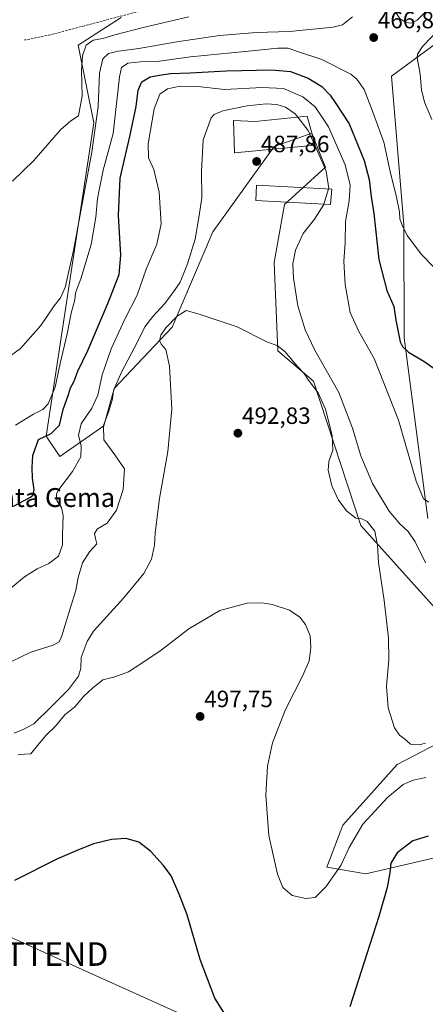
# Model space of a CAD drawing. Units: metres. Extents: x 569996 to 573435, y 4721846 to 4724194.
# Drawn here: x 571797 to 571969, y 4722461 to 4722879 of the extents above; entities that cross this region are included whole.
import ezdxf
from ezdxf.enums import TextEntityAlignment as Align

# ---------------------------------------------------------------- set-up
doc = ezdxf.new("R2010")
doc.units = ezdxf.units.M
doc.header["$MEASUREMENT"] = 0
doc.linetypes.add('TRAZOSX2', pattern=[1.5, 1, -0.5])
doc.layers.get('0').update_dxf_attribs({"lineweight": 5})
for name, color, linetype, lineweight in [('Arbolado forestal CxS', 92, 'Continuous', 0), ('Carátula', 7, 'Continuous', 5), ('Cultivos leñosos CxS', 92, 'Continuous', 0), ('Curva de nivel maestra', 36, 'Continuous', 30), ('Curva de nivel normal', 36, 'Continuous', 0), ('Edificación', 1, 'Continuous', 13), ('Edificación Cxs', 1, 'Continuous', 13), ('Edificación religiosa', 2, 'Continuous', 13), ('Edificación religiosa Cxs', 2, 'Continuous', 13), ('Punto de cota en terreno', 7, 'Continuous', 0), ('Rótulo de punto de cota en terreno', 19, 'Continuous', 0), ('Senda', 19, 'TRAZOSX2', 0), ('Tendido', 6, 'Continuous', 0), ('Texto cartográfico', 19, 'Continuous', 0), ('Torre de tendido puntual', 7, 'Continuous', 0)]:
    doc.layers.add(name, color=color, linetype=linetype, lineweight=lineweight)
doc.styles.add('Arial', font='txt', dxfattribs={"height": 0.2})

# ---------------------------------------------------------------- blocks, each defined once
blk = doc.blocks.new('*U161')
at = {"layer": 'Arbolado forestal CxS', "color": 92, "linetype": 'Continuous', "lineweight": 0}
for points in [[(572051.8575, 4722541.1135, 504.501), (571944.1515, 4722516.1355, 498.6137), (571927.6923, 4722518.9107, 494.7083), (571934.4121, 4722536.8053, 493.8617), (571957.5283, 4722562.5727, 492.9337), (571985.2605, 4722576.9707, 492.5757)], [(571973.6855, 4722628.9067, 488.5595), (571942.0355, 4722664.0187, 490.1232), (571922.0605, 4722725.3599, 489.0582), (571906.8019, 4722738.1711, 490.3059), (571905.3569, 4722775.7795, 486.7043), (571909.6963, 4722800.3685, 487.1841), (571927.0537, 4722816.2795, 484.2651), (571926.6601, 4722817.2631, 484.3769), (571924.8595, 4722821.7651, 484.1991), (571921.2679, 4722830.7439, 483.8233), (571914.9251, 4722828.4375, 486.3735), (571913.7785, 4722828.0207, 486.5332), (571905.3579, 4722824.9591, 486.9211), (571879.3203, 4722788.7979, 487.1543), (571861.9619, 4722748.2969, 490.4879), (571837.3721, 4722722.2619, 486.1334), (571833.0329, 4722706.3509, 485.6252), (571814.2287, 4722693.3329, 478.6829), (571808.4435, 4722702.0121, 476.4847), (571828.6967, 4722835.0849, 466.0545), (571822.1041, 4722868.1131, 460.1729), (571840.3493, 4722879.8269, 457.9647)], [(571987.7287, 4722878.8655, 461.259), (571955.0583, 4722854.8605, 466.2901), (571960.3219, 4722791.6903, 469.7858), (571960.5331, 4722743.7329, 474.6461), (571970.5743, 4722666.9893, 480.8478)]]:
    blk.add_polyline3d(points, dxfattribs=at)
blk = doc.blocks.new('*U174')
at = {"layer": 'Curva de nivel normal', "color": 36, "linetype": 'Continuous', "lineweight": 0}
blk.add_polyline3d([(571793.42, 4722637.49, 480), (571799.24, 4722642.2, 480), (571804.6, 4722645.7, 480), (571809.63, 4722647.92, 480), (571813.74, 4722651.09, 480), (571815.46, 4722655.89, 480), (571815.47, 4722660.13, 480), (571815.77, 4722668.3, 480), (571815.06, 4722671.7, 480), (571813.02, 4722674.68, 480), (571812.91, 4722677.45, 480), (571813.83, 4722679.35, 480), (571819.73, 4722686.96, 480), (571823.14, 4722693.26, 480), (571823.34, 4722697.79, 480), (571822.21, 4722702.4, 480), (571823.38, 4722707.22, 480), (571827.91, 4722713.86, 480), (571830.38, 4722719.35, 480), (571832.3, 4722728.09, 480), (571836.15, 4722739.1, 480), (571841.95, 4722751.7, 480), (571847.15, 4722761.91, 480), (571851, 4722772.9, 480), (571855.48, 4722783.59, 480), (571857.28, 4722792.23, 480), (571856.46, 4722805.58, 480), (571854.16, 4722815.29, 480), (571851.91, 4722820.22, 480), (571851.75, 4722826.09, 480), (571854.32, 4722840.97, 480), (571856.74, 4722847.31, 480), (571859.98, 4722849.46, 480), (571865.34, 4722850.7, 480), (571872.95, 4722850.47, 480), (571884.17, 4722849.2, 480), (571900.21, 4722850.14, 480), (571909.23, 4722849.62, 480), (571917.54, 4722846.11, 480), (571922.66, 4722841.87, 480), (571928.34, 4722833.31, 480), (571935.43, 4722817.18, 480), (571937.6, 4722808.57, 480), (571937.11, 4722801.96, 480), (571935.6, 4722793.1, 480), (571935.46, 4722784.11, 480), (571934.94, 4722776.26, 480), (571935.49, 4722766.47, 480), (571937.63, 4722754.58, 480), (571941.18, 4722746.38, 480), (571947.73, 4722735.02, 480), (571958.12, 4722708.78, 480), (571965.61, 4722682.94, 480), (571968.77, 4722675.33, 480), (571971.03, 4722673.93, 480)], dxfattribs=at)
blk = doc.blocks.new('5PATER')
at = {"layer": 'Carátula', "linetype": 'Continuous', "lineweight": 5}
h = blk.add_hatch(color=250, dxfattribs=at)
edge = h.paths.add_edge_path()
edge.add_ellipse((0, 0.01), major_axis=(-1.33, -1.34), ratio=0.999422, start_angle=0, end_angle=360)
blk = doc.blocks.new('5TTEND')
blk.add_text('5TTEND', height=10).set_placement((0, 0), align=Align.MIDDLE_CENTER)

msp = doc.modelspace()

# ---------------------------------------------------------------- linework, layer by layer
at = {"layer": 'Arbolado forestal CxS', "color": 92, "linetype": 'Continuous', "lineweight": 0}
for points in [[(571840.35, 4722879.83, 457.96), (571822.1, 4722868.11, 460.17), (571828.7, 4722835.08, 466.05), (571808.44, 4722702.01, 476.48), (571814.23, 4722693.33, 478.68), (571833.03, 4722706.35, 485.63), (571837.37, 4722722.26, 486.13), (571861.96, 4722748.3, 490.49), (571879.32, 4722788.8, 487.15), (571905.36, 4722824.96, 486.92), (571913.78, 4722828.02, 486.53), (571914.93, 4722828.44, 486.37), (571921.27, 4722830.74, 483.82), (571924.86, 4722821.77, 484.2), (571926.66, 4722817.26, 484.38), (571927.05, 4722816.28, 484.27), (571909.7, 4722800.37, 487.18), (571905.36, 4722775.78, 486.7), (571906.8, 4722738.17, 490.31), (571922.06, 4722725.36, 489.06), (571942.04, 4722664.02, 490.12), (571973.69, 4722628.91, 488.56)], [(571970.57, 4722666.99, 480.85), (571960.53, 4722743.73, 474.65), (571960.32, 4722791.69, 469.79), (571955.06, 4722854.86, 466.29), (571987.73, 4722878.87, 461.26)], [(571985.26, 4722576.97, 492.58), (571957.53, 4722562.57, 492.93), (571934.41, 4722536.81, 493.86), (571927.69, 4722518.91, 494.71), (571944.15, 4722516.14, 498.61), (572051.86, 4722541.11, 504.5)]]:
    msp.add_polyline3d(points, dxfattribs=at)
at = {"layer": 'Cultivos leñosos CxS', "color": 92, "linetype": 'Continuous', "lineweight": 0}
for points in [[(571840.35, 4722879.83, 457.96), (571822.1, 4722868.11, 460.17), (571828.7, 4722835.08, 466.05), (571808.44, 4722702.01, 476.48), (571814.23, 4722693.33, 478.68), (571833.03, 4722706.35, 485.63), (571837.37, 4722722.26, 486.13), (571861.96, 4722748.3, 490.49), (571879.32, 4722788.8, 487.15), (571905.36, 4722824.96, 486.92), (571913.78, 4722828.02, 486.53), (571914.93, 4722828.44, 486.37), (571921.27, 4722830.74, 483.82), (571924.86, 4722821.77, 484.2), (571926.66, 4722817.26, 484.38), (571927.05, 4722816.28, 484.27), (571909.7, 4722800.37, 487.18), (571905.36, 4722775.78, 486.7), (571906.8, 4722738.17, 490.31), (571922.06, 4722725.36, 489.06), (571942.04, 4722664.02, 490.12), (571973.69, 4722628.91, 488.56)], [(571840.35, 4722879.83, 457.96), (571822.1, 4722868.11, 460.17), (571828.7, 4722835.08, 466.05), (571808.44, 4722702.01, 476.48), (571814.23, 4722693.33, 478.68), (571833.03, 4722706.35, 485.63), (571837.37, 4722722.26, 486.13), (571861.96, 4722748.3, 490.49), (571879.32, 4722788.8, 487.15), (571905.36, 4722824.96, 486.92), (571913.78, 4722828.02, 486.53), (571914.93, 4722828.44, 486.37), (571921.27, 4722830.74, 483.82), (571924.86, 4722821.77, 484.2), (571926.66, 4722817.26, 484.38), (571927.05, 4722816.28, 484.27), (571909.7, 4722800.37, 487.18), (571905.36, 4722775.78, 486.7), (571906.8, 4722738.17, 490.31), (571922.06, 4722725.36, 489.06), (571942.04, 4722664.02, 490.12), (571973.69, 4722628.91, 488.56)], [(571970.57, 4722666.99, 480.85), (571960.53, 4722743.73, 474.65), (571960.32, 4722791.69, 469.79), (571955.06, 4722854.86, 466.29), (571987.73, 4722878.87, 461.26)], [(571970.57, 4722666.99, 480.85), (571960.53, 4722743.73, 474.65), (571960.32, 4722791.69, 469.79), (571955.06, 4722854.86, 466.29), (571987.73, 4722878.87, 461.26)], [(571985.26, 4722576.97, 492.58), (571957.53, 4722562.57, 492.93), (571934.41, 4722536.81, 493.86), (571927.69, 4722518.91, 494.71), (571944.15, 4722516.14, 498.61), (572051.86, 4722541.11, 504.5)], [(571985.26, 4722576.97, 492.58), (571957.53, 4722562.57, 492.93), (571934.41, 4722536.81, 493.86), (571927.69, 4722518.91, 494.71), (571944.15, 4722516.14, 498.61), (572051.86, 4722541.11, 504.5)]]:
    msp.add_polyline3d(points, dxfattribs=at)
at = {"layer": 'Curva de nivel maestra', "color": 36, "linetype": 'Continuous', "lineweight": 30}
for points in [[(571794.69, 4722672.2, 475), (571801.88, 4722676.13, 475), (571803.03, 4722677.12, 475), (571803.42, 4722679.2, 475), (571802.7, 4722684.16, 475), (571802.6, 4722688.65, 475), (571802.87, 4722693.71, 475), (571805.25, 4722700.55, 475), (571810.68, 4722703.19, 475), (571814.19, 4722706.63, 475), (571815.71, 4722713.26, 475), (571817.98, 4722719.63, 475), (571818.81, 4722722.54, 475), (571820.2, 4722725.06, 475), (571821.93, 4722729.6, 475), (571826.23, 4722738.39, 475), (571834.7, 4722758.3, 475), (571837.47, 4722765.57, 475), (571839.5, 4722770.63, 475), (571840.18, 4722778.93, 475), (571839.21, 4722795.75, 475), (571839.97, 4722811.59, 475), (571843.96, 4722829.28, 475), (571846.7, 4722842.02, 475), (571847.62, 4722848.9, 475), (571849.12, 4722852.42, 475), (571852.58, 4722854.58, 475), (571856.57, 4722855.3, 475), (571861.24, 4722856.05, 475), (571869.7, 4722856.33, 475), (571884.97, 4722857.2, 475), (571904.31, 4722857.61, 475), (571912.2, 4722856.84, 475), (571919.68, 4722854.1, 475), (571925.54, 4722850.48, 475), (571929.05, 4722846.77, 475), (571931.42, 4722843.22, 475), (571937.09, 4722834.63, 475), (571943.49, 4722819.1, 475), (571945.67, 4722810.98, 475), (571946.52, 4722803.73, 475), (571947.55, 4722796.54, 475), (571949.8, 4722776.96, 475), (571953.11, 4722763.92, 475), (571956.04, 4722757.03, 475), (571956.89, 4722751.21, 475), (571958.76, 4722742.03, 475), (571959.73, 4722740.04, 475), (571962.39, 4722737.7, 475), (571968.84, 4722733.84, 475), (571977.04, 4722728.04, 475)], [(571970.75, 4722532.12, 500), (571964.22, 4722530.11, 500), (571957.53, 4722525.03, 500), (571954.83, 4722520.6, 500), (571954.47, 4722516.5, 500), (571953.31, 4722510.34, 500), (571949.79, 4722498.04, 500), (571944.58, 4722482.14, 500), (571937.4, 4722459.58, 500)], [(571886.52, 4722453.2, 500), (571880.1, 4722463.24, 500), (571873.84, 4722479.68, 500), (571868.29, 4722498.67, 500), (571864.92, 4722507.43, 500), (571861.52, 4722515.24, 500), (571858.26, 4722519.57, 500), (571852.85, 4722525.79, 500), (571847.77, 4722529.58, 500), (571842.45, 4722531.09, 500), (571836.24, 4722530.75, 500), (571828.57, 4722528.83, 500), (571821.24, 4722525.89, 500), (571813.24, 4722522.53, 500), (571795.04, 4722513.2, 500)]]:
    msp.add_polyline3d(points, dxfattribs=at)
at = {"layer": 'Curva de nivel normal', "color": 36, "linetype": 'Continuous', "lineweight": 0}
for points in [[(571963.4, 4722877.45, 470), (571966.08, 4722878.66, 470), (571969.02, 4722881.62, 470), (571973.07, 4722887.71, 470), (571973.98, 4722891.57, 470), (571973.21, 4722895.18, 470), (571970.67, 4722897.52, 470), (571966.84, 4722898.9, 470), (571962.44, 4722898.57, 470), (571958.36, 4722896.59, 470), (571956.15, 4722894.26, 470), (571955.12, 4722891.13, 470), (571955.1, 4722887.88, 470), (571956.43, 4722882.81, 470), (571958.65, 4722879.44, 470), (571961.23, 4722877.66, 470), (571963.4, 4722877.45, 470)], [(571938.56, 4722880.1, 465), (571934.3, 4722876.69, 465), (571930.41, 4722875.74, 465), (571911.78, 4722873.93, 465), (571897.74, 4722873.44, 465), (571882.08, 4722872.23, 465), (571863.91, 4722869.54, 465), (571847.79, 4722866.6, 465), (571839.16, 4722865.54, 465), (571834.9, 4722864.51, 465), (571832.61, 4722862.19, 465), (571831.09, 4722856.22, 465), (571830.53, 4722841.98, 465), (571827.84, 4722822.56, 465), (571820.11, 4722780.87, 465), (571816.49, 4722765.17, 465), (571814.54, 4722760.73, 465), (571811.9, 4722757.28, 465), (571806.24, 4722749.06, 465), (571797.57, 4722739.16, 465), (571785.91, 4722730.78, 465)], [(571794.2, 4722810.24, 460), (571803.24, 4722819.11, 460), (571814.57, 4722832.08, 460), (571818.92, 4722835.91, 460), (571822.22, 4722838.04, 460), (571823.71, 4722846.54, 460), (571823.46, 4722857.3, 460), (571823.86, 4722863.59, 460), (571825.51, 4722868.04, 460), (571828.51, 4722870.22, 460), (571832.62, 4722870.92, 460), (571837.68, 4722872.47, 460), (571849.61, 4722875.53, 460), (571869.04, 4722880.05, 460)], [(571972.26, 4722836.56, 465), (571969.08, 4722843.8, 465), (571967.91, 4722849.05, 465), (571967.31, 4722855.75, 465), (571966.08, 4722862.64, 465), (571966.21, 4722864.26, 465), (571968.35, 4722867.48, 465), (571975.66, 4722875.08, 465)], [(571795.44, 4722706.61, 470), (571803.1, 4722711.28, 470), (571807.03, 4722713.26, 470), (571809.38, 4722715.66, 470), (571812.36, 4722722.8, 470), (571814.47, 4722732.88, 470), (571817.38, 4722745.46, 470), (571819.16, 4722754.21, 470), (571820.73, 4722759.87, 470), (571820.96, 4722762.87, 470), (571823.19, 4722768.87, 470), (571827.65, 4722783.42, 470), (571829.64, 4722794.98, 470), (571830.27, 4722802.91, 470), (571832.67, 4722814.97, 470), (571836.91, 4722830.53, 470), (571839.58, 4722854.61, 470), (571840.47, 4722858.55, 470), (571843.18, 4722860.38, 470), (571848.57, 4722860.93, 470), (571855.69, 4722861.07, 470), (571869.81, 4722863.11, 470), (571892.97, 4722865.38, 470), (571906.8, 4722866.85, 470), (571911.2, 4722866.76, 470), (571915.66, 4722865.26, 470), (571925.51, 4722861.96, 470), (571937.79, 4722855.76, 470), (571940.42, 4722853.64, 470), (571943.52, 4722849.23, 470), (571947.08, 4722840.04, 470), (571951.84, 4722826.9, 470), (571954.53, 4722814.35, 470), (571957.17, 4722803.52, 470), (571958.47, 4722797.3, 470), (571958.72, 4722794.37, 470), (571959.69, 4722791.63, 470), (571961.72, 4722787.16, 470), (571967.83, 4722779.1, 470), (571973.27, 4722773.59, 470)], [(571785.44, 4722602.29, 485), (571802.04, 4722610.25, 485), (571811.44, 4722613.21, 485), (571813.98, 4722614.68, 485), (571814.96, 4722616.8, 485), (571818.61, 4722628.84, 485), (571821.12, 4722636.42, 485), (571822.04, 4722642.01, 485), (571823.88, 4722648.17, 485), (571826.86, 4722652.87, 485), (571830.06, 4722656.3, 485), (571829.49, 4722658.59, 485), (571828.98, 4722660.66, 485), (571830.31, 4722662.57, 485), (571834.42, 4722665.06, 485), (571838.38, 4722670.58, 485), (571841.18, 4722679.39, 485), (571841.74, 4722688.05, 485), (571837.6, 4722694.02, 485), (571832.99, 4722700.41, 485), (571832.81, 4722706.55, 485), (571835.07, 4722712.55, 485), (571836.65, 4722717.88, 485), (571837.03, 4722721.38, 485), (571840.52, 4722729.11, 485), (571847.33, 4722742.04, 485), (571850.4, 4722748.46, 485), (571853.72, 4722752.87, 485), (571858.9, 4722758.39, 485), (571862.49, 4722763.29, 485), (571865.33, 4722767.39, 485), (571868.56, 4722775.13, 485), (571871.7, 4722785.68, 485), (571873.32, 4722794.88, 485), (571874.62, 4722803.24, 485), (571874.38, 4722814.59, 485), (571875.21, 4722827.84, 485), (571878.49, 4722837.13, 485), (571879.77, 4722838.62, 485), (571883.57, 4722840.21, 485), (571893.83, 4722842.28, 485), (571901.9, 4722843.18, 485), (571906.47, 4722842.89, 485), (571910.08, 4722841.79, 485), (571914.24, 4722838.88, 485), (571915.31, 4722837.5, 485)], [(571915.31, 4722837.5, 485), (571919.78, 4722831.75, 485), (571922.54, 4722825.55, 485)], [(571922.54, 4722825.55, 485), (571923.95, 4722822.38, 485), (571927.39, 4722814.52, 485), (571928.48, 4722807.19, 485), (571928.42, 4722807, 485)], [(571928.42, 4722807, 485), (571926.4, 4722800.57, 485)], [(571926.4, 4722800.57, 485), (571926.32, 4722800.33, 485), (571922.36, 4722794.13, 485), (571917.66, 4722788.12, 485), (571914.41, 4722780.96, 485), (571913.26, 4722775.23, 485), (571913.48, 4722769.06, 485), (571915.3, 4722757.34, 485), (571918.44, 4722747.18, 485), (571922.53, 4722738.54, 485), (571932.76, 4722720.6, 485), (571938.53, 4722705.42, 485), (571942.06, 4722693.63, 485), (571946.99, 4722681.91, 485), (571954.15, 4722670.17, 485), (571958.63, 4722664.71, 485), (571962.22, 4722661.57, 485), (571965.14, 4722657.18, 485), (571969.56, 4722648.26, 485)], [(571794.84, 4722575.83, 490), (571798.74, 4722577.46, 490), (571803.24, 4722579.84, 490), (571810.57, 4722587.08, 490), (571817.94, 4722594.34, 490), (571822.2, 4722600.03, 490), (571823.15, 4722603.45, 490), (571823.32, 4722608.03, 490), (571825.86, 4722614.79, 490), (571828.6, 4722619.14, 490), (571841.31, 4722633.23, 490), (571849.95, 4722643.62, 490), (571853.22, 4722649.79, 490), (571854.46, 4722655.7, 490), (571854.72, 4722660.89, 490), (571856.63, 4722675.55, 490), (571860.17, 4722695.54, 490), (571861.9, 4722713.51, 490), (571860.85, 4722731.67, 490), (571859.23, 4722738.83, 490), (571857.35, 4722741.01, 490), (571856.6, 4722742.69, 490), (571857.13, 4722744.93, 490), (571859.3, 4722747.95, 490), (571864.17, 4722752.9, 490), (571867.98, 4722755.4, 490), (571873.5, 4722753.74, 490), (571889.53, 4722748.41, 490), (571902.43, 4722741.86, 490), (571906.6, 4722740.46, 490), (571909.76, 4722737.9, 490), (571915.15, 4722731.62, 490), (571918, 4722728.55, 490), (571919.84, 4722725.83, 490), (571924.03, 4722720.41, 490), (571927.13, 4722713.4, 490), (571929.95, 4722702.24, 490), (571930.16, 4722696.08, 490), (571928.5, 4722691.18, 490), (571928.23, 4722687.55, 490), (571929.8, 4722680.88, 490), (571932.65, 4722674.8, 490), (571936.2, 4722670.19, 490), (571940.02, 4722667.1, 490), (571942.49, 4722666.84, 490), (571944.73, 4722665.72, 490), (571947.98, 4722661.61, 490), (571949.17, 4722655.67, 490), (571949.62, 4722648.3, 490), (571951.98, 4722632.24, 490), (571953.82, 4722616.17, 490), (571953.97, 4722606.98, 490), (571952.95, 4722595.63, 490), (571953.66, 4722586.67, 490), (571956.33, 4722578.05, 490), (571958.55, 4722574.96, 490), (571960.55, 4722573.56, 490), (571963.21, 4722571.13, 490), (571966.84, 4722570.86, 490), (571969.52, 4722571.54, 490)], [(571796.67, 4722566.72, 495), (571802.01, 4722567.02, 495), (571804.88, 4722570.59, 495), (571808.56, 4722574.95, 495), (571812.52, 4722578.87, 495), (571816.38, 4722583.66, 495), (571820.64, 4722587.08, 495), (571824.52, 4722591.51, 495), (571828.23, 4722594.9, 495), (571832.62, 4722598.43, 495), (571837.62, 4722599.71, 495), (571843.46, 4722601.92, 495), (571849.09, 4722605.56, 495), (571857.28, 4722611.03, 495), (571869.07, 4722620.2, 495), (571882.27, 4722627.93, 495), (571893.82, 4722631.04, 495), (571900.26, 4722631.21, 495), (571904.47, 4722630.47, 495), (571911.74, 4722628.15, 495), (571916.23, 4722625.07, 495), (571918.62, 4722622.02, 495), (571920.56, 4722617.14, 495), (571920.89, 4722612.22, 495), (571920.09, 4722606.62, 495), (571917.54, 4722600.32, 495), (571910.15, 4722585.88, 495), (571904.56, 4722571.69, 495), (571902.43, 4722561.76, 495), (571901.71, 4722549.52, 495), (571903.1, 4722532.31, 495), (571906.65, 4722515.99, 495), (571908.92, 4722510.24, 495), (571913, 4722506.9, 495), (571918.74, 4722505.55, 495), (571922.69, 4722506.11, 495), (571927.24, 4722510.53, 495), (571933.61, 4722519.7, 495), (571937.14, 4722527.28, 495), (571942.99, 4722537.16, 495), (571953.39, 4722548.56, 495), (571960.07, 4722554.07, 495), (571964.32, 4722555.91, 495), (571969.76, 4722556.98, 495)]]:
    msp.add_polyline3d(points, dxfattribs=at)
at = {"layer": 'Edificación', "color": 1, "linetype": 'Continuous', "lineweight": 13}
msp.add_polyline3d([(571919.24, 4722837.89, 483.18), (571922.66, 4722825.56, 484.99), (571888.52, 4722822.4, 487.66), (571888.1, 4722836.01, 486.69), (571897.19, 4722835.68, 487.23), (571919.24, 4722837.89, 483.18)], dxfattribs=at)
at = {"layer": 'Edificación Cxs', "color": 1, "linetype": 'Continuous', "lineweight": 13}
msp.add_polyline3d([(571919.24, 4722837.89, 483.18), (571922.66, 4722825.56, 484.99), (571888.52, 4722822.4, 487.66), (571888.1, 4722836.01, 486.69), (571897.19, 4722835.68, 487.23), (571919.24, 4722837.89, 483.18)], close=True, dxfattribs=at)
at = {"layer": 'Edificación religiosa', "color": 2, "linetype": 'Continuous', "lineweight": 13}
msp.add_polyline3d([(571929.75, 4722806.93, 484.23), (571929.27, 4722800.42, 483.52), (571897.51, 4722802.08, 488.25), (571897.85, 4722808.6, 488.32), (571929.75, 4722806.93, 484.23)], dxfattribs=at)
at = {"layer": 'Edificación religiosa Cxs', "color": 2, "linetype": 'Continuous', "lineweight": 13}
msp.add_polyline3d([(571929.75, 4722806.93, 484.23), (571929.27, 4722800.42, 483.52), (571897.51, 4722802.08, 488.25), (571897.85, 4722808.6, 488.32), (571929.75, 4722806.93, 484.23)], close=True, dxfattribs=at)
at = {"layer": 'Senda', "color": 19, "linetype": 'TRAZOSX2', "lineweight": 0}
msp.add_lwpolyline([(571969.48, 4722918.47), (571960.85, 4722917.99), (571952.8, 4722914.54), (571948.01, 4722911.18), (571940.37, 4722907.66), (571935.52, 4722902.87), (571924.89, 4722900.12), (571915.1, 4722896.94), (571898.16, 4722893.11), (571883.15, 4722890.35), (571871.04, 4722888.21), (571858.34, 4722885.17), (571824.74, 4722876.31), (571810.32, 4722872.47), (571800, 4722870.35), (571799.34, 4722870.35)], dxfattribs=at)
at = {"layer": 'Tendido', "color": 6, "linetype": 'Continuous', "lineweight": 0}
msp.add_polyline3d([(570367.64, 4723089.45, 467.41), (570372.04, 4723066.43, 462.95), (570606.46, 4723063.77, 459.4), (570843.56, 4723061.43, 464.84), (570926.89, 4722988.3, 458.12), (571097.64, 4722802.33, 485.81), (571255.16, 4722731.79, 493.58), (571449.13, 4722644.38, 474.35), (571621.7, 4722566.78, 484.58), (571809.32, 4722482.02, 501.87), (572020.92, 4722386.55, 512.48), (572171.22, 4722318.94, 526.65), (572375.99, 4722226.63, 533.5), (572593.98, 4722127.68, 546.86), (572802.69, 4722034.05, 547.5), (573036.9, 4721928.31, 548.65), (573100.24, 4721877.43, 549.93)], dxfattribs=at)

# ---------------------------------------------------------------- block references
at = {"layer": 'Arbolado forestal CxS', "color": 92, "linetype": 'Continuous', "lineweight": 0}
msp.add_blockref('*U161', (0, 0), dxfattribs=at)
at = {"layer": 'Curva de nivel normal', "color": 36, "linetype": 'Continuous', "lineweight": 0}
msp.add_blockref('*U174', (0, 0), dxfattribs=at)
at = {"layer": 'Punto de cota en terreno', "linetype": 'Continuous', "lineweight": 0}
for p in [(571947.56, 4722871.29, 466.88), (571897.86, 4722818.65, 487.86), (571889.89, 4722703.25, 492.83), (571873.85, 4722582.94, 497.75)]:
    msp.add_blockref('5PATER', p, dxfattribs=at)
at = {"layer": 'Torre de tendido puntual', "linetype": 'Continuous', "lineweight": 0}
msp.add_blockref('5TTEND', (571809.32, 4722482.02, 501.87), dxfattribs=at)

# ---------------------------------------------------------------- texts
at = {"layer": 'Rótulo de punto de cota en terreno', "color": 19, "linetype": 'Continuous', "lineweight": 0, "style": 'Arial'}
for s, p in [('466,88', (571949.32, 4722873.05)), ('487,86', (571899.62, 4722820.41)), ('492,83', (571891.65, 4722705.01)), ('497,75', (571875.61, 4722584.7))]:
    msp.add_text(s, height=7, dxfattribs=at).set_placement(p, align=Align.BOTTOM_LEFT)
at = {"layer": 'Texto cartográfico', "color": 19, "linetype": 'Continuous', "lineweight": 0, "style": 'Arial'}
msp.add_text('Santa Gema', height=8, dxfattribs=at).set_placement((571806.88, 4722675.92), align=Align.MIDDLE_CENTER)

doc.saveas('drawing.dxf')
